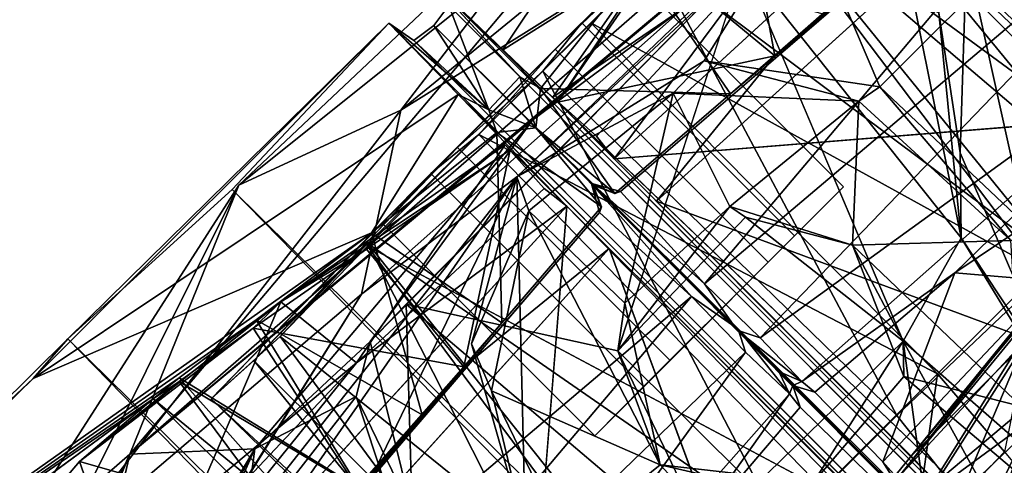
# Model space of a CAD drawing. Units: inches. Extents: x -0.2 to 14.7, y -14 to 9.7.
# Drawn here: x 1 to 1.6, y 8.8 to 9.1 of the extents above; entities that cross this region are included whole.
import ezdxf

# ---------------------------------------------------------------- set-up
doc = ezdxf.new("R2010")
doc.units = ezdxf.units.IN
doc.header["$MEASUREMENT"] = 0
for name, color, linetype in [('WORKTL-ARM2', 3, 'Continuous'), ('WORKTL-ARM2TENTION', 3, 'Continuous'), ('WORKTL-ARMJOINTCABLEMANAGER', 3, 'Continuous')]:
    doc.layers.add(name, color=color, linetype=linetype)

msp = doc.modelspace()

# ---------------------------------------------------------------- linework, layer by layer
at = {"layer": 'WORKTL-ARM2'}
for points in [[(7.15001, 3.75816, 14.86976), (1.62174, 9.48185, 14.75555), (1.54087, 9.40051, 14.85513)], [(1.46526, 9.1191, 13.75824), (1.86414, 9.44097, 13.77856), (1.36282, 8.98165, 13.8295)], [(1.54087, 9.40051, 14.85513), (1.44938, 9.30734, 14.92783), (7.15001, 3.75816, 14.86976)], [(1.86564, 9.38373, 13.95898), (1.46798, 9.04886, 13.93971), (1.39063, 8.9539, 13.90674)], [(1.81039, 9.33718, 14.51601), (1.43908, 9.02413, 14.49136), (1.49929, 9.07622, 14.44735)], [(1.4756, 9.33064, 14.84185), (1.28981, 9.05254, 14.72686), (1.24326, 9.09801, 14.98895)], [(1.3802, 9.10943, 14.48369), (1.28981, 9.05254, 14.72686), (1.4756, 9.33064, 14.84185)], [(1.4219, 8.89992, 14.67447), (1.36708, 8.96016, 14.65547), (1.75634, 9.29511, 14.61926)], [(1.75634, 9.29511, 14.61926), (1.80123, 9.22049, 14.65034), (1.4219, 8.89992, 14.67447)], [(1.80123, 9.22049, 14.65034), (1.45833, 8.86466, 14.70816), (1.4219, 8.89992, 14.67447)], [(1.80123, 9.22049, 14.65034), (1.78585, 9.10154, 14.73963), (1.45833, 8.86466, 14.70816)], [(1.39097, 9.11258, 13.93659), (1.46798, 9.04886, 13.93971), (1.44258, 9.18671, 14.0042)], [(1.54706, 9.11866, 14.0309), (1.44258, 9.18671, 14.0042), (1.46798, 9.04886, 13.93971)], [(1.32598, 9.01852, 13.9043), (1.42549, 9.16871, 13.75304), (1.32285, 9.02195, 13.79546)], [(1.32285, 9.02195, 13.79546), (1.42549, 9.16871, 13.75304), (1.46526, 9.1191, 13.75824)], [(1.32598, 9.01852, 13.9043), (1.39097, 9.11258, 13.93659), (1.42549, 9.16871, 13.75304)], [(1.46526, 9.1191, 13.75824), (1.35138, 8.99646, 13.7966), (1.32285, 9.02195, 13.79546)], [(1.36282, 8.98165, 13.8295), (1.35138, 8.99646, 13.7966), (1.46526, 9.1191, 13.75824)], [(1.28981, 9.05254, 14.72686), (1.3802, 9.10943, 14.48369), (1.31469, 9.02742, 14.50941)], [(1.43908, 9.02413, 14.49136), (1.31469, 9.02742, 14.50941), (1.3802, 9.10943, 14.48369)], [(1.46798, 9.04886, 13.93971), (1.39097, 9.11258, 13.93659), (1.32598, 9.01852, 13.9043)], [(1.49929, 9.07622, 14.44735), (1.43908, 9.02413, 14.49136), (1.3802, 9.10943, 14.48369)], [(1.78585, 9.10154, 14.73963), (1.48559, 8.83599, 14.77285), (1.45833, 8.86466, 14.70816)], [(1.58573, 8.90695, 14.86078), (1.48559, 8.83599, 14.77285), (1.78585, 9.10154, 14.73963)], [(1.58573, 8.90695, 14.86078), (1.78585, 9.10154, 14.73963), (1.70711, 8.98855, 14.82225)], [(1.24326, 9.09801, 14.98895), (6.6339, 3.70744, 14.98782), (6.77963, 3.79189, 14.96906)], [(1.25466, 9.08168, 14.9736), (1.24326, 9.09801, 14.98895), (1.30124, 9.03507, 14.71506)], [(6.63117, 3.70647, 14.97151), (1.25466, 9.08168, 14.9736), (1.24483, 9.06866, 14.97094)], [(1.25466, 9.08168, 14.9736), (1.28082, 9.0135, 14.72195), (1.24483, 9.06866, 14.97094)], [(1.30124, 9.03507, 14.71506), (1.28082, 9.0135, 14.72195), (1.25466, 9.08168, 14.9736)], [(1.2155, 9.07024, 14.98896), (1.26095, 9.02369, 14.72686), (0.98286, 8.8379, 14.84185)], [(1.00547, 8.8639, 14.92683), (1.2155, 9.07024, 14.98896), (0.98286, 8.8379, 14.84185)], [(1.2155, 9.07024, 14.98896), (1.00547, 8.8639, 14.92683), (1.113, 8.96143, 14.97449)], [(1.113, 8.96143, 14.97449), (6.54582, 3.59473, 14.97812), (1.2155, 9.07024, 14.98896)], [(6.54582, 3.59473, 14.97812), (6.60606, 3.6796, 14.98782), (1.2155, 9.07024, 14.98896)], [(1.2155, 9.07024, 14.98896), (1.28082, 9.0135, 14.72195), (1.26095, 9.02369, 14.72686)], [(1.28082, 9.0135, 14.72195), (1.2155, 9.07024, 14.98896), (1.23182, 9.05884, 14.9736)], [(1.24483, 9.06866, 14.97094), (1.23182, 9.05884, 14.9736), (6.60702, 3.68233, 14.97151)], [(1.24483, 9.06866, 14.97094), (1.28082, 9.0135, 14.72195), (1.23182, 9.05884, 14.9736)], [(1.24483, 9.06866, 14.97094), (6.66654, 3.64678, 14.9773), (6.63117, 3.70647, 14.97151)], [(6.60702, 3.68233, 14.97151), (6.66654, 3.64678, 14.9773), (1.24483, 9.06866, 14.97094)], [(1.39063, 8.9539, 13.90674), (1.46798, 9.04886, 13.93971), (1.32598, 9.01852, 13.9043)], [(1.31168, 9.00181, 14.5115), (1.28082, 9.0135, 14.72195), (1.30124, 9.03507, 14.71506)], [(1.31168, 9.00181, 14.5115), (1.30124, 9.03507, 14.71506), (1.31469, 9.02742, 14.50941)], [(2.00694, 9.03327, 13.79565), (1.63353, 8.71011, 13.83469), (1.36282, 8.98165, 13.8295)], [(0.98286, 8.8379, 14.84185), (1.26095, 9.02369, 14.72686), (1.20407, 8.9333, 14.48369)], [(1.28607, 8.9988, 14.50941), (1.20407, 8.9333, 14.48369), (1.26095, 9.02369, 14.72686)], [(1.28607, 8.9988, 14.50941), (1.26095, 9.02369, 14.72686), (1.28082, 9.0135, 14.72195)], [(1.31469, 9.02742, 14.50941), (1.36327, 8.95889, 14.51149), (1.31168, 9.00181, 14.5115)], [(1.31469, 9.02742, 14.50941), (1.43908, 9.02413, 14.49136), (1.36327, 8.95889, 14.51149)], [(1.32285, 9.02195, 13.79546), (1.35138, 8.99646, 13.7966), (1.36282, 8.98165, 13.8295)], [(1.28607, 8.9988, 14.50941), (1.28082, 9.0135, 14.72195), (1.31168, 9.00181, 14.5115)], [(1.20407, 8.9333, 14.48369), (1.28607, 8.9988, 14.50941), (1.28936, 8.87441, 14.49136)], [(1.31168, 9.00181, 14.5115), (1.35461, 8.95023, 14.51149), (1.28607, 8.9988, 14.50941)], [(1.35461, 8.95023, 14.51149), (1.28936, 8.87441, 14.49136), (1.28607, 8.9988, 14.50941)], [(1.34913, 8.96436, 14.51864), (1.35461, 8.95023, 14.51149), (1.31168, 9.00181, 14.5115)], [(1.31168, 9.00181, 14.5115), (1.36327, 8.95889, 14.51149), (1.34913, 8.96436, 14.51864)], [(1.29154, 8.99065, 13.79546), (1.14479, 8.88801, 13.75304), (1.29497, 8.98752, 13.9043)], [(1.1944, 8.84824, 13.75824), (1.14479, 8.88801, 13.75304), (1.29154, 8.99065, 13.79546)], [(1.14479, 8.88801, 13.75304), (1.20092, 8.92252, 13.93659), (1.29497, 8.98752, 13.9043)], [(1.29154, 8.99065, 13.79546), (1.31703, 8.96211, 13.7966), (1.1944, 8.84824, 13.75824)], [(1.29497, 8.98752, 13.9043), (1.20092, 8.92252, 13.93659), (1.26463, 8.84552, 13.93971)], [(1.29497, 8.98752, 13.9043), (1.26463, 8.84552, 13.93971), (1.3596, 8.92287, 13.90674)], [(1.33185, 8.95067, 13.8295), (1.31703, 8.96211, 13.7966), (1.29154, 8.99065, 13.79546)], [(1.70711, 8.98855, 14.82225), (1.6502, 8.90156, 14.85104), (1.58573, 8.90695, 14.86078)], [(1.00547, 8.8639, 14.92683), (6.49921, 3.46441, 14.94994), (1.113, 8.96143, 14.97449)], [(6.49921, 3.46441, 14.94994), (6.54582, 3.59473, 14.97812), (1.113, 8.96143, 14.97449)], [(1.1944, 8.84824, 13.75824), (1.31703, 8.96211, 13.7966), (1.33185, 8.95067, 13.8295)], [(1.41357, 8.8916, 14.67447), (1.34808, 8.96514, 14.66651), (1.44397, 8.87018, 14.71748)], [(1.34913, 8.96436, 14.51864), (1.34808, 8.96514, 14.66651), (1.35461, 8.95023, 14.51149)], [(1.34808, 8.96514, 14.66651), (1.41357, 8.8916, 14.67447), (1.35333, 8.94642, 14.65547)], [(1.35333, 8.94642, 14.65547), (1.35461, 8.95023, 14.51149), (1.34808, 8.96514, 14.66651)], [(1.44332, 8.86953, 14.71748), (1.34836, 8.96542, 14.66651), (1.4219, 8.89992, 14.67447)], [(1.36327, 8.95889, 14.51149), (1.34836, 8.96542, 14.66651), (1.34913, 8.96436, 14.51864)], [(1.36708, 8.96016, 14.65547), (1.4219, 8.89992, 14.67447), (1.34836, 8.96542, 14.66651)], [(1.34836, 8.96542, 14.66651), (1.36327, 8.95889, 14.51149), (1.36708, 8.96016, 14.65547)], [(1.62391, 8.8675, 13.9159), (1.39063, 8.9539, 13.90674), (1.55722, 8.78721, 13.90691)], [(1.33185, 8.95067, 13.8295), (0.87253, 8.44936, 13.77856), (1.1944, 8.84824, 13.75824)], [(1.01839, 8.55715, 14.61926), (1.35333, 8.94642, 14.65547), (1.41357, 8.8916, 14.67447)], [(1.33185, 8.95067, 13.8295), (1.60338, 8.67997, 13.83469), (1.28023, 8.30655, 13.79565)], [(1.20407, 8.9333, 14.48369), (0.72914, 8.59738, 14.50273), (0.98286, 8.8379, 14.84185)], [(1.20407, 8.9333, 14.48369), (1.12871, 8.87627, 14.41726), (0.72914, 8.59738, 14.50273)], [(1.23728, 8.8142, 14.44735), (1.12871, 8.87627, 14.41726), (1.20407, 8.9333, 14.48369)], [(1.20407, 8.9333, 14.48369), (1.28936, 8.87441, 14.49136), (1.23728, 8.8142, 14.44735)], [(1.3596, 8.92287, 13.90674), (1.26463, 8.84552, 13.93971), (0.92977, 8.44786, 13.95898)], [(1.14479, 8.88801, 13.75304), (1.12679, 8.87091, 14.0042), (1.20092, 8.92252, 13.93659)], [(1.12679, 8.87091, 14.0042), (1.26463, 8.84552, 13.93971), (1.20092, 8.92252, 13.93659)], [(1.52628, 8.75627, 13.90691), (1.3596, 8.92287, 13.90674), (1.446, 8.68959, 13.9159)], [(1.58573, 8.90695, 14.86078), (1.49414, 8.82904, 14.8749), (1.48559, 8.83599, 14.77285)], [(1.49414, 8.82904, 14.8749), (1.58573, 8.90695, 14.86078), (1.53866, 8.78358, 14.87865)], [(1.53866, 8.78358, 14.87865), (1.58573, 8.90695, 14.86078), (1.6502, 8.90156, 14.85104)], [(1.53866, 8.78358, 14.87865), (1.6502, 8.90156, 14.85104), (1.54537, 8.77285, 14.86864)], [(1.6502, 8.90156, 14.85104), (1.54882, 8.77341, 14.50381), (1.54537, 8.77285, 14.86864)], [(1.54882, 8.77341, 14.50381), (1.6502, 8.90156, 14.85104), (1.64341, 8.88848, 14.47978)], [(1.45833, 8.86466, 14.70816), (1.44332, 8.86953, 14.71748), (1.4219, 8.89992, 14.67447)], [(1.41357, 8.8916, 14.67447), (1.093, 8.51226, 14.65034), (1.01839, 8.55715, 14.61926)], [(1.41357, 8.8916, 14.67447), (1.44884, 8.85517, 14.70816), (1.093, 8.51226, 14.65034)], [(1.41357, 8.8916, 14.67447), (1.44397, 8.87018, 14.71748), (1.44884, 8.85517, 14.70816)], [(1.64341, 8.88848, 14.47978), (1.62566, 8.85628, 14.4604), (1.54882, 8.77341, 14.50381)], [(1.01322, 8.7838, 13.63444), (1.14479, 8.88801, 13.75304), (1.09056, 8.76181, 13.67234)], [(1.12679, 8.87091, 14.0042), (1.14479, 8.88801, 13.75304), (1.01322, 8.7838, 13.63444)], [(1.09056, 8.76181, 13.67234), (1.14479, 8.88801, 13.75304), (1.1944, 8.84824, 13.75824)], [(1.07825, 8.83838, 14.32043), (0.72914, 8.59738, 14.50273), (1.12871, 8.87627, 14.41726)], [(1.07825, 8.83838, 14.32043), (1.12871, 8.87627, 14.41726), (1.19597, 8.7666, 14.38141)], [(1.23728, 8.8142, 14.44735), (1.19597, 8.7666, 14.38141), (1.12871, 8.87627, 14.41726)], [(1.23728, 8.8142, 14.44735), (1.28936, 8.87441, 14.49136), (0.97631, 8.5031, 14.51601)], [(1.01322, 8.7838, 13.63444), (1.07836, 8.83605, 14.09867), (1.12679, 8.87091, 14.0042)], [(1.12679, 8.87091, 14.0042), (1.07836, 8.83605, 14.09867), (1.19484, 8.76644, 14.0309)], [(1.26463, 8.84552, 13.93971), (1.12679, 8.87091, 14.0042), (1.19484, 8.76644, 14.0309)], [(1.48559, 8.83599, 14.77285), (1.44332, 8.86953, 14.71748), (1.45833, 8.86466, 14.70816)], [(1.44332, 8.86953, 14.71748), (1.48559, 8.83599, 14.77285), (1.4707, 8.84262, 14.77784)], [(1.44884, 8.85517, 14.70816), (1.44397, 8.87018, 14.71748), (1.4775, 8.8279, 14.77284)], [(1.4707, 8.84262, 14.77784), (1.4775, 8.8279, 14.77284), (1.44397, 8.87018, 14.71748)], [(6.51966, 3.21823, 14.87887), (1.00547, 8.8639, 14.92683), (0.91298, 8.77262, 14.85513)], [(1.00547, 8.8639, 14.92683), (0.98286, 8.8379, 14.84185), (0.91298, 8.77262, 14.85513)], [(1.00547, 8.8639, 14.92683), (6.51966, 3.21823, 14.87887), (6.49921, 3.46441, 14.94994)], [(1.63123, 8.86071, 13.96031), (1.62391, 8.8675, 13.9159), (1.55722, 8.78721, 13.90691)], [(1.54882, 8.77341, 14.50381), (1.62566, 8.85628, 14.4604), (1.56509, 8.75943, 14.47337)], [(1.57382, 8.77016, 13.94235), (1.63123, 8.86071, 13.96031), (1.55722, 8.78721, 13.90691)], [(1.63671, 8.81181, 14.4449), (1.56509, 8.75943, 14.47337), (1.62566, 8.85628, 14.4604)], [(1.57382, 8.77016, 13.94235), (1.64205, 8.8276, 13.97453), (1.63123, 8.86071, 13.96031)], [(1.44884, 8.85517, 14.70816), (1.21195, 8.52765, 14.73963), (1.093, 8.51226, 14.65034)], [(1.44884, 8.85517, 14.70816), (1.4775, 8.8279, 14.77284), (1.21195, 8.52765, 14.73963)], [(0.84348, 8.47643, 13.66041), (1.1944, 8.84824, 13.75824), (0.87253, 8.44936, 13.77856)], [(1.09056, 8.76181, 13.67234), (1.1944, 8.84824, 13.75824), (0.84348, 8.47643, 13.66041)], [(1.07825, 8.83838, 14.32043), (1.0613, 8.82459, 14.20774), (0.72914, 8.59738, 14.50273)], [(0.76536, 8.62603, 14.63152), (0.98286, 8.8379, 14.84185), (0.72914, 8.59738, 14.50273)], [(0.83165, 8.69176, 14.75555), (0.98286, 8.8379, 14.84185), (0.76536, 8.62603, 14.63152)], [(0.91298, 8.77262, 14.85513), (0.98286, 8.8379, 14.84185), (0.83165, 8.69176, 14.75555)], [(1.16964, 8.73574, 14.30004), (1.0613, 8.82459, 14.20774), (1.07825, 8.83838, 14.32043)], [(1.19597, 8.7666, 14.38141), (1.16964, 8.73574, 14.30004), (1.07825, 8.83838, 14.32043)], [(1.4775, 8.8279, 14.77284), (1.4707, 8.84262, 14.77784), (1.47986, 8.83348, 14.88819)], [(1.47986, 8.83348, 14.88819), (1.4707, 8.84262, 14.77784), (1.48559, 8.83599, 14.77285)], [(1.07836, 8.83605, 14.09867), (1.01322, 8.7838, 13.63444), (1.0613, 8.82459, 14.20774)], [(1.07836, 8.83605, 14.09867), (1.0613, 8.82459, 14.20774), (1.15657, 8.73091, 14.17386)], [(1.15657, 8.73091, 14.17386), (1.19484, 8.76644, 14.0309), (1.07836, 8.83605, 14.09867)], [(1.48447, 8.81935, 14.8749), (1.4775, 8.8279, 14.77284), (1.47986, 8.83348, 14.88819)], [(1.47986, 8.83348, 14.88819), (1.48559, 8.83599, 14.77285), (1.49414, 8.82904, 14.8749)], [(0.69427, 8.55477, 13.79196), (0.72914, 8.59738, 14.50273), (1.0613, 8.82459, 14.20774)], [(1.16964, 8.73574, 14.30004), (1.15657, 8.73091, 14.17386), (1.0613, 8.82459, 14.20774)], [(1.21195, 8.52765, 14.73963), (1.4775, 8.8279, 14.77284), (1.40654, 8.72777, 14.86078)], [(1.4775, 8.8279, 14.77284), (1.48447, 8.81935, 14.8749), (1.40654, 8.72777, 14.86078)], [(1.60762, 8.7365, 13.94969), (1.64205, 8.8276, 13.97453), (1.57382, 8.77016, 13.94235)], [(1.64205, 8.8276, 13.97453), (1.60762, 8.7365, 13.94969), (1.68127, 8.79641, 13.9783)], [(1.52992, 8.77483, 14.87865), (1.40654, 8.72777, 14.86078), (1.48447, 8.81935, 14.8749)], [(1.63671, 8.81181, 14.4449), (1.59375, 8.72362, 14.46855), (1.56509, 8.75943, 14.47337)], [(1.67392, 8.76784, 14.45483), (1.59375, 8.72362, 14.46855), (1.63671, 8.81181, 14.4449)], [(1.71278, 8.78095, 13.95905), (1.68127, 8.79641, 13.9783), (1.60762, 8.7365, 13.94969)], [(1.0384, 8.71155, 13.59503), (0.95741, 8.71807, 13.50276), (1.01322, 8.7838, 13.63444)], [(1.01322, 8.7838, 13.63444), (1.09056, 8.76181, 13.67234), (1.0384, 8.71155, 13.59503)], [(1.54537, 8.77285, 14.86864), (1.61687, 8.69546, 14.8939), (1.53866, 8.78358, 14.87865)]]:
    msp.add_3dface(points, dxfattribs=at)
for points, invisible_edges in [([(2.00694, 9.03327, 13.79565), (1.36282, 8.98165, 13.8295), (1.86414, 9.44097, 13.77856)], 12), ([(1.39063, 8.9539, 13.90674), (1.62391, 8.8675, 13.9159), (1.86564, 9.38373, 13.95898)], 2), ([(1.86564, 9.38373, 13.95898), (1.54706, 9.11866, 14.0309), (1.46798, 9.04886, 13.93971)], 1), ([(1.75634, 9.29511, 14.61926), (1.36327, 8.95889, 14.51149), (1.81039, 9.33718, 14.51601)], 3), ([(1.81039, 9.33718, 14.51601), (1.36327, 8.95889, 14.51149), (1.43908, 9.02413, 14.49136)], 1), ([(1.35207, 9.2005, 14.97449), (6.77963, 3.79189, 14.96906), (1.44938, 9.30734, 14.92783)], 1), ([(1.44938, 9.30734, 14.92783), (6.77963, 3.79189, 14.96906), (6.93964, 3.81725, 14.92566)], 12), ([(1.44938, 9.30734, 14.92783), (6.93964, 3.81725, 14.92566), (7.15001, 3.75816, 14.86976)], 1), ([(1.36327, 8.95889, 14.51149), (1.75634, 9.29511, 14.61926), (1.36708, 8.96016, 14.65547)], 1), ([(1.24326, 9.09801, 14.98895), (6.77963, 3.79189, 14.96906), (1.35207, 9.2005, 14.97449)], 2), ([(6.6339, 3.70744, 14.98782), (1.24326, 9.09801, 14.98895), (1.25466, 9.08168, 14.9736)], 12), ([(1.28981, 9.05254, 14.72686), (1.30124, 9.03507, 14.71506), (1.24326, 9.09801, 14.98895)], 1), ([(6.63117, 3.70647, 14.97151), (6.6339, 3.70744, 14.98782), (1.25466, 9.08168, 14.9736)], 2), ([(1.23182, 9.05884, 14.9736), (1.2155, 9.07024, 14.98896), (6.60606, 3.6796, 14.98782)], 12), ([(1.23182, 9.05884, 14.9736), (6.60606, 3.6796, 14.98782), (6.60702, 3.68233, 14.97151)], 1), ([(1.30124, 9.03507, 14.71506), (1.28981, 9.05254, 14.72686), (1.31469, 9.02742, 14.50941)], 1), ([(1.36282, 8.98165, 13.8295), (1.32598, 9.01852, 13.9043), (1.32285, 9.02195, 13.79546)], 1), ([(1.36282, 8.98165, 13.8295), (1.39063, 8.9539, 13.90674), (1.32598, 9.01852, 13.9043)], 13), ([(1.29154, 8.99065, 13.79546), (1.29497, 8.98752, 13.9043), (1.33185, 8.95067, 13.8295)], 2), ([(1.29497, 8.98752, 13.9043), (1.3596, 8.92287, 13.90674), (1.33185, 8.95067, 13.8295)], 14), ([(1.36282, 8.98165, 13.8295), (1.63353, 8.71011, 13.83469), (1.55722, 8.78721, 13.90691)], 14), ([(1.39063, 8.9539, 13.90674), (1.36282, 8.98165, 13.8295), (1.55722, 8.78721, 13.90691)], 3), ([(0.87253, 8.44936, 13.77856), (1.33185, 8.95067, 13.8295), (1.28023, 8.30655, 13.79565)], 12), ([(0.97631, 8.5031, 14.51601), (1.35461, 8.95023, 14.51149), (1.01839, 8.55715, 14.61926)], 3), ([(1.28936, 8.87441, 14.49136), (1.35461, 8.95023, 14.51149), (0.97631, 8.5031, 14.51601)], 2), ([(1.35333, 8.94642, 14.65547), (1.01839, 8.55715, 14.61926), (1.35461, 8.95023, 14.51149)], 2), ([(1.52628, 8.75627, 13.90691), (1.60338, 8.67997, 13.83469), (1.33185, 8.95067, 13.8295)], 13), ([(1.52628, 8.75627, 13.90691), (1.33185, 8.95067, 13.8295), (1.3596, 8.92287, 13.90674)], 3), ([(0.92977, 8.44786, 13.95898), (1.446, 8.68959, 13.9159), (1.3596, 8.92287, 13.90674)], 1), ([(1.26463, 8.84552, 13.93971), (1.19484, 8.76644, 14.0309), (0.92977, 8.44786, 13.95898)], 2), ([(1.47986, 8.83348, 14.88819), (1.61803, 8.69662, 14.8939), (1.52992, 8.77483, 14.87865)], 12), ([(1.53866, 8.78358, 14.87865), (1.61687, 8.69546, 14.8939), (1.47986, 8.83348, 14.88819)], 12), ([(1.48447, 8.81935, 14.8749), (1.47986, 8.83348, 14.88819), (1.52992, 8.77483, 14.87865)], 2), ([(1.53866, 8.78358, 14.87865), (1.47986, 8.83348, 14.88819), (1.49414, 8.82904, 14.8749)], 1), ([(1.01322, 8.7838, 13.63444), (0.69427, 8.55477, 13.79196), (1.0613, 8.82459, 14.20774)], 1), ([(1.19597, 8.7666, 14.38141), (1.23728, 8.8142, 14.44735), (0.97631, 8.5031, 14.51601)], 12), ([(1.63353, 8.71011, 13.83469), (1.63284, 8.71054, 13.9232), (1.55722, 8.78721, 13.90691)], 14), ([(1.57382, 8.77016, 13.94235), (1.55722, 8.78721, 13.90691), (1.63284, 8.71054, 13.9232)], 14), ([(0.69427, 8.55477, 13.79196), (1.01322, 8.7838, 13.63444), (0.95741, 8.71807, 13.50276)], 1)]:
    msp.add_3dface(points, dxfattribs=dict(at, invisible_edges=invisible_edges))
at = {"layer": 'WORKTL-ARM2TENTION'}
for points in [[(1.44759, 9.16781, 14.37717), (1.48113, 9.20401, 14.27404), (1.34173, 9.07038, 14.3005)], [(1.37372, 9.10251, 14.19381), (1.34173, 9.07038, 14.3005), (1.48113, 9.20401, 14.27404)], [(1.69147, 8.9587, 14.07303), (1.44523, 9.16834, 14.03497), (1.48604, 9.20855, 14.17358)], [(1.48113, 9.20401, 14.27404), (1.44759, 9.16781, 14.37717), (1.70947, 8.97573, 14.28161)], [(1.48604, 9.20855, 14.17358), (1.48113, 9.20401, 14.27404), (1.71529, 8.98168, 14.17539)], [(1.71529, 8.98168, 14.17539), (1.48113, 9.20401, 14.27404), (1.70947, 8.97573, 14.28161)], [(1.48604, 9.20855, 14.17358), (1.71529, 8.98168, 14.17539), (1.69147, 8.9587, 14.07303)], [(1.37372, 9.10251, 14.19381), (1.44523, 9.16834, 14.03497), (1.32435, 9.05326, 14.1012)], [(1.34765, 9.07045, 13.9465), (1.44523, 9.16834, 14.03497), (1.64183, 8.90845, 13.99189)], [(1.44759, 9.16781, 14.37717), (1.38937, 9.11154, 14.44501), (1.65357, 8.91403, 14.41656)], [(1.44523, 9.16834, 14.03497), (1.69147, 8.9587, 14.07303), (1.64183, 8.90845, 13.99189)], [(1.65357, 8.91403, 14.41656), (1.70947, 8.97573, 14.28161), (1.44759, 9.16781, 14.37717)], [(1.38937, 9.11154, 14.44501), (1.31628, 9.0388, 14.4776), (1.54788, 8.81389, 14.47851)], [(1.38937, 9.11154, 14.44501), (1.54788, 8.81389, 14.47851), (1.65357, 8.91403, 14.41656)], [(1.26037, 8.98901, 14.31458), (1.31628, 9.0388, 14.4776), (1.34173, 9.07038, 14.3005)], [(1.27435, 8.99756, 13.93816), (1.34765, 9.07045, 13.9465), (1.57442, 8.8411, 13.94424)], [(1.64183, 8.90845, 13.99189), (1.57442, 8.8411, 13.94424), (1.34765, 9.07045, 13.9465)], [(1.27435, 8.99756, 13.93816), (1.243, 8.97189, 14.11528), (1.32435, 9.05326, 14.1012)], [(1.47273, 8.73874, 14.47095), (1.31628, 9.0388, 14.4776), (1.2017, 8.92632, 14.45283)], [(1.54788, 8.81389, 14.47851), (1.31628, 9.0388, 14.4776), (1.47273, 8.73874, 14.47095)], [(1.20165, 8.92442, 13.97076), (1.27435, 8.99756, 13.93816), (1.49926, 8.76596, 13.93667)], [(1.49926, 8.76596, 13.93667), (1.27435, 8.99756, 13.93816), (1.57442, 8.8411, 13.94424)], [(1.243, 8.97189, 14.11528), (1.14448, 8.8655, 14.04002), (1.09924, 8.82467, 14.18769)], [(1.21101, 8.93976, 14.22197), (1.243, 8.97189, 14.11528), (1.09924, 8.82467, 14.18769)], [(1.2017, 8.92632, 14.45283), (1.1272, 8.84984, 14.33823), (1.35591, 8.62209, 14.3428)], [(1.14448, 8.8655, 14.04002), (1.20165, 8.92442, 13.97076), (1.39696, 8.66186, 13.99865)], [(1.20165, 8.92442, 13.97076), (1.49926, 8.76596, 13.93667), (1.39696, 8.66186, 13.99865)], [(1.35591, 8.62209, 14.3428), (1.40531, 8.67139, 14.4233), (1.2017, 8.92632, 14.45283)], [(1.47273, 8.73874, 14.47095), (1.2017, 8.92632, 14.45283), (1.40531, 8.67139, 14.4233)], [(1.54788, 8.81389, 14.47851), (1.58933, 8.76167, 14.42472), (1.65357, 8.91403, 14.41656)], [(1.58933, 8.76167, 14.42472), (1.6528, 8.82223, 14.39235), (1.65357, 8.91403, 14.41656)], [(1.61817, 8.79007, 13.99981), (1.57442, 8.8411, 13.94424), (1.64183, 8.90845, 13.99189)], [(1.09924, 8.82467, 14.18769), (1.14448, 8.8655, 14.04002), (1.33686, 8.60401, 14.13441)], [(1.39696, 8.66186, 13.99865), (1.33686, 8.60401, 14.13441), (1.14448, 8.8655, 14.04002)], [(1.1272, 8.84984, 14.33823), (1.09924, 8.82467, 14.18769), (1.33202, 8.59833, 14.24173)], [(1.33202, 8.59833, 14.24173), (1.35591, 8.62209, 14.3428), (1.1272, 8.84984, 14.33823)], [(1.57442, 8.8411, 13.94424), (1.55856, 8.72776, 13.99122), (1.49926, 8.76596, 13.93667)], [(1.57442, 8.8411, 13.94424), (1.61817, 8.79007, 13.99981), (1.55856, 8.72776, 13.99122)], [(1.33202, 8.59833, 14.24173), (1.09924, 8.82467, 14.18769), (1.33686, 8.60401, 14.13441)], [(1.63215, 8.72089, 14.43592), (1.6528, 8.82223, 14.39235), (1.58933, 8.76167, 14.42472)], [(1.54788, 8.81389, 14.47851), (1.47273, 8.73874, 14.47095), (1.58933, 8.76167, 14.42472)], [(1.61817, 8.79007, 13.99981), (1.65564, 8.74496, 13.98573), (1.55856, 8.72776, 13.99122)]]:
    msp.add_3dface(points, dxfattribs=at)
for points, invisible_edges in [([(1.34765, 9.07045, 13.9465), (1.32435, 9.05326, 14.1012), (1.44523, 9.16834, 14.03497)], 1), ([(1.44759, 9.16781, 14.37717), (1.34173, 9.07038, 14.3005), (1.38937, 9.11154, 14.44501)], 2), ([(1.31628, 9.0388, 14.4776), (1.38937, 9.11154, 14.44501), (1.34173, 9.07038, 14.3005)], 2), ([(1.51291, 8.96331, 14.19363), (1.37372, 9.10251, 14.19381), (1.32435, 9.05326, 14.1012)], 12), ([(1.48092, 8.93119, 14.30032), (1.34173, 9.07038, 14.3005), (1.37372, 9.10251, 14.19381)], 12), ([(1.37372, 9.10251, 14.19381), (1.51291, 8.96331, 14.19363), (1.48092, 8.93119, 14.30032)], 12), ([(1.26037, 8.98901, 14.31458), (1.34173, 9.07038, 14.3005), (1.48092, 8.93119, 14.30032)], 12), ([(1.34765, 9.07045, 13.9465), (1.27435, 8.99756, 13.93816), (1.32435, 9.05326, 14.1012)], 12), ([(1.32435, 9.05326, 14.1012), (1.243, 8.97189, 14.11528), (1.38219, 8.83269, 14.1151)], 12), ([(1.32435, 9.05326, 14.1012), (1.46355, 8.91407, 14.10102), (1.51291, 8.96331, 14.19363)], 12), ([(1.38219, 8.83269, 14.1151), (1.46355, 8.91407, 14.10102), (1.32435, 9.05326, 14.1012)], 12), ([(1.31628, 9.0388, 14.4776), (1.26037, 8.98901, 14.31458), (1.2017, 8.92632, 14.45283)], 2), ([(1.27435, 8.99756, 13.93816), (1.20165, 8.92442, 13.97076), (1.243, 8.97189, 14.11528)], 2), ([(1.1272, 8.84984, 14.33823), (1.26037, 8.98901, 14.31458), (1.21101, 8.93976, 14.22197)], 12), ([(1.2017, 8.92632, 14.45283), (1.26037, 8.98901, 14.31458), (1.1272, 8.84984, 14.33823)], 1), ([(1.26037, 8.98901, 14.31458), (1.3502, 8.80057, 14.22179), (1.21101, 8.93976, 14.22197)], 1), ([(1.3502, 8.80057, 14.22179), (1.26037, 8.98901, 14.31458), (1.39957, 8.84981, 14.3144)], 1), ([(1.48092, 8.93119, 14.30032), (1.39957, 8.84981, 14.3144), (1.26037, 8.98901, 14.31458)], 12), ([(1.20165, 8.92442, 13.97076), (1.14448, 8.8655, 14.04002), (1.243, 8.97189, 14.11528)], 12), ([(1.243, 8.97189, 14.11528), (1.21101, 8.93976, 14.22197), (1.3502, 8.80057, 14.22179)], 12), ([(1.3502, 8.80057, 14.22179), (1.38219, 8.83269, 14.1151), (1.243, 8.97189, 14.11528)], 12), ([(1.51291, 8.96331, 14.19363), (1.3502, 8.80057, 14.22179), (1.39957, 8.84981, 14.3144)], 13), ([(1.3502, 8.80057, 14.22179), (1.51291, 8.96331, 14.19363), (1.46355, 8.91407, 14.10102)], 13), ([(1.48092, 8.93119, 14.30032), (1.51291, 8.96331, 14.19363), (1.39957, 8.84981, 14.3144)], 2), ([(1.21101, 8.93976, 14.22197), (1.09924, 8.82467, 14.18769), (1.1272, 8.84984, 14.33823)], 12), ([(1.3502, 8.80057, 14.22179), (1.46355, 8.91407, 14.10102), (1.38219, 8.83269, 14.1151)], 1)]:
    msp.add_3dface(points, dxfattribs=dict(at, invisible_edges=invisible_edges))
at = {"layer": 'WORKTL-ARMJOINTCABLEMANAGER'}
for points in [[(1.53773, 9.19859, 10.55499), (1.04613, 8.78845, 10.54709), (1.7248, 9.37953, 10.54906)], [(1.7248, 9.37953, 10.54906), (1.04613, 8.78845, 10.54709), (1.3561, 9.15568, 10.56299)], [(1.22334, 9.01333, 11.13435), (1.57368, 9.29918, 11.13291), (1.36602, 9.19884, 10.92234)], [(1.59159, 9.24289, 11.12794), (1.57368, 9.29918, 11.13291), (1.22334, 9.01333, 11.13435)], [(1.19759, 8.89309, 11.13163), (1.29926, 8.96971, 11.07607), (1.59159, 9.24289, 11.12794)], [(1.59159, 9.24289, 11.12794), (1.22334, 9.01333, 11.13435), (1.19759, 8.89309, 11.13163)], [(1.29926, 8.96971, 11.07607), (1.48568, 9.1482, 11.08148), (1.59159, 9.24289, 11.12794)], [(1.48568, 9.1482, 11.08148), (1.53658, 9.02869, 11.07415), (1.71478, 9.2065, 11.06719)], [(1.71478, 9.2065, 11.06719), (1.53658, 9.02869, 11.07415), (1.63704, 8.93395, 11.07523)], [(1.04613, 8.78845, 10.54709), (1.53773, 9.19859, 10.55499), (1.30961, 9.00714, 10.56262)], [(1.22334, 9.01333, 11.13435), (1.36602, 9.19884, 10.92234), (1.11745, 8.96434, 10.84875)], [(1.11745, 8.96434, 10.84875), (1.36602, 9.19884, 10.92234), (1.3561, 9.15568, 10.56299)], [(1.53773, 9.19859, 10.55499), (1.44736, 9.10915, 10.76395), (1.30961, 9.00714, 10.56262)], [(1.11745, 8.96434, 10.84875), (1.3561, 9.15568, 10.56299), (1.04613, 8.78845, 10.54709)], [(1.29926, 8.96971, 11.07607), (1.42183, 9.04563, 11.07244), (1.48568, 9.1482, 11.08148)], [(1.48568, 9.1482, 11.08148), (1.42183, 9.04563, 11.07244), (1.53658, 9.02869, 11.07415)], [(1.57536, 9.07705, 10.76225), (1.5934, 9.11513, 10.61172), (1.58928, 8.98543, 10.62682)], [(1.58928, 8.98543, 10.62682), (1.5934, 9.11513, 10.61172), (1.65652, 8.82907, 10.6103)], [(1.65652, 8.82907, 10.6103), (1.5934, 9.11513, 10.61172), (1.67592, 9.11334, 10.61326)], [(1.30961, 9.00714, 10.56262), (1.44736, 9.10915, 10.76395), (1.2033, 8.8622, 10.76803)], [(1.44736, 9.10915, 10.76395), (1.22687, 8.88655, 10.76135), (1.2033, 8.8622, 10.76803)], [(1.36539, 8.85613, 10.76297), (1.22687, 8.88655, 10.76135), (1.44736, 9.10915, 10.76395)], [(1.44736, 9.10915, 10.76395), (1.55868, 9.08531, 10.76964), (1.58991, 8.92985, 10.75883)], [(1.55201, 8.86237, 10.76283), (1.44736, 9.10915, 10.76395), (1.58991, 8.92985, 10.75883)], [(1.57536, 9.07705, 10.76225), (1.58991, 8.92985, 10.75883), (1.55868, 9.08531, 10.76964)], [(1.57536, 9.07705, 10.76225), (1.58928, 8.98543, 10.62682), (1.58991, 8.92985, 10.75883)], [(1.29926, 8.96971, 11.07607), (1.40141, 9.02445, 10.88494), (1.42183, 9.04563, 11.07244)], [(1.40141, 9.02445, 10.88494), (1.52287, 9.01922, 10.88444), (1.42183, 9.04563, 11.07244)], [(1.42183, 9.04563, 11.07244), (1.52287, 9.01922, 10.88444), (1.53658, 9.02869, 11.07415)], [(1.29926, 8.96971, 11.07607), (1.30699, 8.94764, 10.88552), (1.40141, 9.02445, 10.88494)], [(1.30699, 8.94764, 10.88552), (1.36996, 8.8873, 10.87673), (1.40141, 9.02445, 10.88494)], [(1.40141, 9.02445, 10.88494), (1.36996, 8.8873, 10.87673), (1.43862, 8.95045, 10.87588)], [(1.40141, 9.02445, 10.88494), (1.43862, 8.95045, 10.87588), (1.52287, 9.01922, 10.88444)], [(1.52287, 9.01922, 10.88444), (1.62231, 8.92826, 10.88609), (1.53658, 9.02869, 11.07415)], [(1.62231, 8.92826, 10.88609), (1.63704, 8.93395, 11.07523), (1.53658, 9.02869, 11.07415)], [(1.51888, 8.92522, 10.87723), (1.52287, 9.01922, 10.88444), (1.43862, 8.95045, 10.87588)], [(1.52287, 9.01922, 10.88444), (1.51888, 8.92522, 10.87723), (1.62231, 8.92826, 10.88609)], [(1.22334, 9.01333, 11.13435), (1.11745, 8.96434, 10.84875), (0.99604, 8.72155, 11.12896)], [(0.99604, 8.72155, 11.12896), (1.19759, 8.89309, 11.13163), (1.22334, 9.01333, 11.13435)], [(1.30961, 9.00714, 10.56262), (1.1278, 8.7921, 10.55944), (1.04613, 8.78845, 10.54709)], [(1.1278, 8.7921, 10.55944), (1.30961, 9.00714, 10.56262), (1.2033, 8.8622, 10.76803)], [(1.58991, 8.92985, 10.75883), (1.58928, 8.98543, 10.62682), (1.65652, 8.82907, 10.6103)], [(1.29926, 8.96971, 11.07607), (0.99281, 8.52948, 11.07315), (1.12531, 8.61048, 11.06937)], [(0.99281, 8.52948, 11.07315), (1.29926, 8.96971, 11.07607), (1.04354, 8.64538, 11.09538)], [(1.04354, 8.64538, 11.09538), (1.29926, 8.96971, 11.07607), (1.19759, 8.89309, 11.13163)], [(1.30495, 8.7365, 11.07375), (1.29926, 8.96971, 11.07607), (1.12531, 8.61048, 11.06937)], [(1.30699, 8.94764, 10.88552), (1.29926, 8.96971, 11.07607), (1.26956, 8.86064, 11.07082)], [(1.26956, 8.86064, 11.07082), (1.29926, 8.96971, 11.07607), (1.30495, 8.7365, 11.07375)], [(1.11745, 8.96434, 10.84875), (1.04613, 8.78845, 10.54709), (0.9515, 8.70646, 10.76026)], [(0.9515, 8.70646, 10.76026), (0.99604, 8.72155, 11.12896), (1.11745, 8.96434, 10.84875)], [(1.26956, 8.86064, 11.07082), (1.28264, 8.82999, 10.88378), (1.30699, 8.94764, 10.88552)], [(1.30699, 8.94764, 10.88552), (1.28264, 8.82999, 10.88378), (1.39309, 8.78157, 10.87675)], [(1.30699, 8.94764, 10.88552), (1.39309, 8.78157, 10.87675), (1.36996, 8.8873, 10.87673)], [(1.36996, 8.8873, 10.87673), (1.36539, 8.85613, 10.76297), (1.43862, 8.95045, 10.87588)], [(1.43862, 8.95045, 10.87588), (1.36539, 8.85613, 10.76297), (1.44878, 8.94339, 10.763)], [(1.43862, 8.95045, 10.87588), (1.44878, 8.94339, 10.763), (1.51888, 8.92522, 10.87723)], [(1.51888, 8.92522, 10.87723), (1.44878, 8.94339, 10.763), (1.55201, 8.86237, 10.76283)], [(1.62231, 8.92826, 10.88609), (1.51888, 8.92522, 10.87723), (1.62932, 8.81962, 10.88409)], [(1.55201, 8.86237, 10.76283), (1.58991, 8.92985, 10.75883), (1.72181, 8.71377, 10.75995)], [(1.58991, 8.92985, 10.75883), (1.65652, 8.82907, 10.6103), (1.72181, 8.71377, 10.75995)], [(1.51888, 8.92522, 10.87723), (1.55201, 8.86237, 10.76283), (1.55245, 8.83925, 10.87707)], [(1.51888, 8.92522, 10.87723), (1.55245, 8.83925, 10.87707), (1.62932, 8.81962, 10.88409)], [(0.99604, 8.72155, 11.12896), (0.99914, 8.57606, 11.12894), (1.19759, 8.89309, 11.13163)], [(1.04354, 8.64538, 11.09538), (1.19759, 8.89309, 11.13163), (0.99914, 8.57606, 11.12894)], [(1.2033, 8.8622, 10.76803), (1.22687, 8.88655, 10.76135), (1.23081, 8.75059, 10.76803)], [(1.36539, 8.85613, 10.76297), (1.43543, 8.70964, 10.75832), (1.22687, 8.88655, 10.76135)], [(1.22687, 8.88655, 10.76135), (1.43543, 8.70964, 10.75832), (1.23081, 8.75059, 10.76803)], [(1.39309, 8.78157, 10.87675), (1.36539, 8.85613, 10.76297), (1.36996, 8.8873, 10.87673)], [(1.19409, 8.82615, 10.97921), (1.1278, 8.7921, 10.55944), (1.2033, 8.8622, 10.76803)], [(1.19409, 8.82615, 10.97921), (1.2033, 8.8622, 10.76803), (1.23081, 8.75059, 10.76803)], [(1.30495, 8.7365, 11.07375), (1.28264, 8.82999, 10.88378), (1.26956, 8.86064, 11.07082)], [(1.39309, 8.78157, 10.87675), (1.45458, 8.76736, 10.76288), (1.36539, 8.85613, 10.76297)], [(1.45458, 8.76736, 10.76288), (1.43543, 8.70964, 10.75832), (1.36539, 8.85613, 10.76297)], [(1.58206, 8.64166, 10.76844), (1.45458, 8.76736, 10.76288), (1.55201, 8.86237, 10.76283)], [(1.49332, 8.77018, 10.87712), (1.55201, 8.86237, 10.76283), (1.45458, 8.76736, 10.76288)], [(1.49332, 8.77018, 10.87712), (1.55245, 8.83925, 10.87707), (1.55201, 8.86237, 10.76283)], [(1.58206, 8.64166, 10.76844), (1.55201, 8.86237, 10.76283), (1.62884, 8.72284, 10.77052)], [(1.72181, 8.71377, 10.75995), (1.62884, 8.72284, 10.77052), (1.55201, 8.86237, 10.76283)], [(1.78005, 8.64622, 10.88212), (1.55245, 8.83925, 10.87707), (1.49332, 8.77018, 10.87712)], [(1.55245, 8.83925, 10.87707), (1.78005, 8.64622, 10.88212), (1.62932, 8.81962, 10.88409)], [(1.1278, 8.7921, 10.55944), (1.19409, 8.82615, 10.97921), (1.11988, 8.7307, 10.97544)], [(1.11988, 8.7307, 10.97544), (1.19409, 8.82615, 10.97921), (1.22049, 8.74631, 10.97652)], [(1.23081, 8.75059, 10.76803), (1.22049, 8.74631, 10.97652), (1.19409, 8.82615, 10.97921)], [(1.30495, 8.7365, 11.07375), (1.33056, 8.73113, 10.88534), (1.28264, 8.82999, 10.88378)], [(1.28264, 8.82999, 10.88378), (1.33056, 8.73113, 10.88534), (1.39309, 8.78157, 10.87675)], [(1.1278, 8.7921, 10.55944), (1.06172, 8.66884, 10.60583), (0.99548, 8.57044, 10.55335)], [(1.1278, 8.7921, 10.55944), (0.99548, 8.57044, 10.55335), (1.04613, 8.78845, 10.54709)], [(1.1278, 8.7921, 10.55944), (1.09089, 8.70874, 10.63747), (1.06172, 8.66884, 10.60583)], [(1.11988, 8.7307, 10.97544), (1.09089, 8.70874, 10.63747), (1.1278, 8.7921, 10.55944)], [(0.8109, 8.22495, 10.5586), (1.04613, 8.78845, 10.54709), (0.99548, 8.57044, 10.55335)], [(1.04613, 8.78845, 10.54709), (0.8109, 8.22495, 10.5586), (0.8256, 8.32666, 10.55999)], [(0.9515, 8.70646, 10.76026), (1.04613, 8.78845, 10.54709), (0.8256, 8.32666, 10.55999)], [(1.39309, 8.78157, 10.87675), (1.33056, 8.73113, 10.88534), (1.48746, 8.67914, 10.88495)], [(1.39309, 8.78157, 10.87675), (1.49332, 8.77018, 10.87712), (1.45458, 8.76736, 10.76288)], [(1.48746, 8.67914, 10.88495), (1.49332, 8.77018, 10.87712), (1.39309, 8.78157, 10.87675)]]:
    msp.add_3dface(points, dxfattribs=at)
for points, invisible_edges in [([(1.36539, 8.85613, 10.76297), (1.44736, 9.10915, 10.76395), (1.44878, 8.94339, 10.763)], 2), ([(1.44736, 9.10915, 10.76395), (1.55201, 8.86237, 10.76283), (1.44878, 8.94339, 10.763)], 12)]:
    msp.add_3dface(points, dxfattribs=dict(at, invisible_edges=invisible_edges))

doc.saveas('drawing.dxf')
